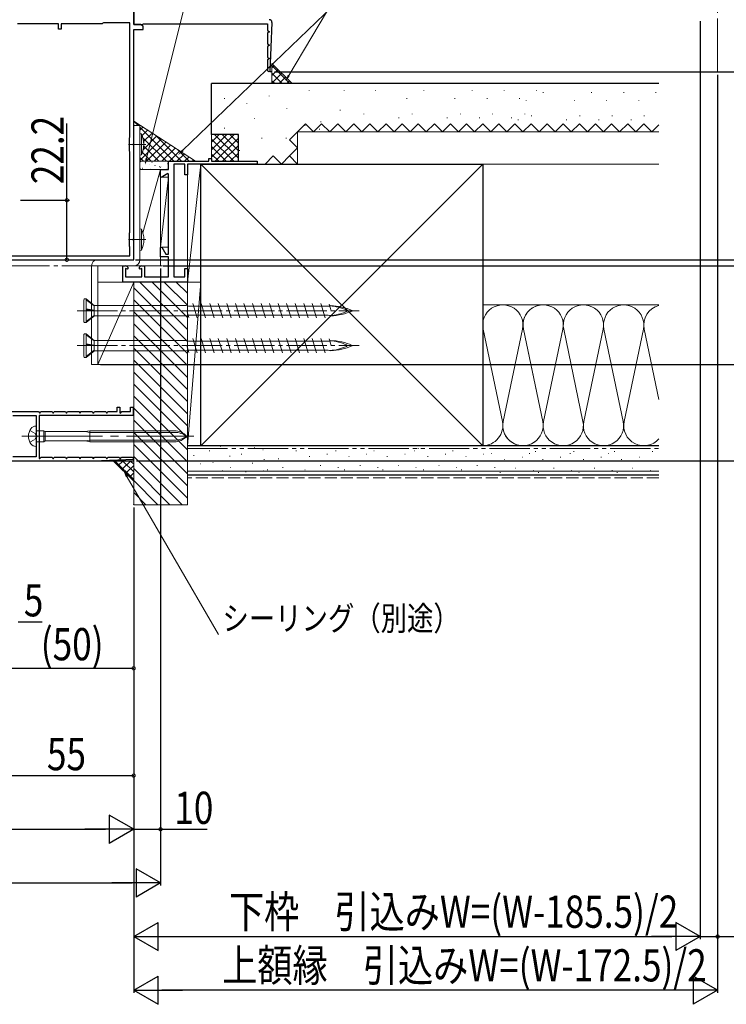
# Model space of a CAD drawing. Extents: x 0 to 1386, y 0 to 2245.
# Drawn here: x 867 to 1130, y 704 to 1071 of the extents above; entities that cross this region are included whole.
import ezdxf

# ---------------------------------------------------------------- set-up
doc = ezdxf.new("R2010")
doc.units = 0
for name, pattern in [('YCENTER_1', [13, 10, -1, 1, -1]), ('YDIVIDE_1', [15, 10, -1, 1, -1, 1, -1]), ('YHIDDEN_1', [4, 3, -1])]:
    doc.linetypes.add(name, pattern=pattern)
for name, color, linetype in [('YKK_11', 7, 'CONTINUOUS'), ('YKK_12', 2, 'CONTINUOUS'), ('YKK_13', 4, 'CONTINUOUS'), ('YKK_D', 6, 'CONTINUOUS'), ('YSS_K', 3, 'CONTINUOUS')]:
    doc.layers.add(name, color=color, linetype=linetype)
doc.styles.get("Standard").update_dxf_attribs({"font": 'txt', "bigfont": 'BIGFONT'})

msp = doc.modelspace()

# ---------------------------------------------------------------- linework, layer by layer
at = {"layer": 'YKK_11', "color": 7, "linetype": 'Continuous', "lineweight": 30, "ltscale": 0.5}
for p, q in [((909.05, 1085.09), (909.05, 1069.29)), ((909.05, 1069.29), (909.05, 1078.63)), ((881.05, 1069.59), (865.75, 1069.59)), ((881.05, 1067.59), (881.05, 1069.59)), ((882.05, 1069.59), (882.05, 1067.59)), ((897.35, 1069.59), (882.05, 1069.59)), ((897.61, 1069.74), (897.35, 1069.59)), ((897.87, 1069.89), (897.61, 1069.74)), ((907.65, 1069.89), (897.87, 1069.89)), ((907.65, 1027.29), (907.65, 1069.89)), ((909.05, 1069.29), (912.25, 1069.29)), ((911.55, 1069.29), (909.05, 1069.29)), ((912.55, 1068.71), (911.55, 1069.29)), ((912.25, 1069.29), (912.48, 1069.39)), ((912.48, 1069.39), (912.7, 1069.49)), ((912.55, 1067.49), (912.55, 1068.71)), ((912.7, 1069.49), (958.95, 1069.49)), ((958.95, 1069.49), (958.95, 1067.05)), ((882.05, 1067.59), (881.05, 1067.59)), ((909.05, 1067.49), (912.55, 1067.49)), ((909.05, 1025.05), (909.05, 1067.49)), ((958.95, 1067.05), (959.55, 1066.7)), ((959.55, 1066.47), (958.95, 1066.13)), ((958.95, 1066.13), (958.95, 1062.05)), ((959.55, 1066.7), (959.55, 1066.47)), ((958.95, 1062.05), (959.55, 1061.7)), ((959.55, 1061.47), (958.95, 1061.13)), ((958.95, 1061.13), (958.95, 1057.05)), ((959.55, 1061.7), (959.55, 1061.47)), ((958.95, 1057.05), (959.55, 1056.7)), ((959.55, 1056.47), (958.95, 1056.13)), ((958.95, 1056.13), (958.95, 1052.05)), ((959.55, 1056.7), (959.55, 1056.47)), ((958.95, 1052.05), (959.45, 1051.76)), ((959.45, 1051.76), (959.55, 1051.59)), ((907.45, 1027.09), (907.65, 1027.29)), ((907.45, 1022.09), (907.45, 1027.09)), ((908.93, 1024.86), (909.05, 1025.05)), ((908.93, 1024.31), (908.93, 1024.86)), ((909.05, 1024.13), (908.93, 1024.31)), ((909.05, 989.55), (909.05, 1024.13)), ((907.65, 1021.89), (907.45, 1022.09)), ((907.65, 991.79), (907.65, 1021.89)), ((907.45, 991.59), (907.65, 991.79)), ((907.45, 986.59), (907.45, 991.59)), ((908.93, 989.36), (909.05, 989.55)), ((908.93, 988.81), (908.93, 989.36)), ((909.05, 988.63), (908.93, 988.81)), ((909.05, 981.59), (909.05, 988.63)), ((907.65, 986.39), (907.45, 986.59)), ((907.65, 983.09), (907.65, 986.39)), ((854.05, 981.59), (909.05, 981.59)), ((855.45, 983.09), (907.65, 983.09)), ((855.45, 983.09), (907.65, 983.09)), ((860.65, 924.99), (873.65, 924.99)), ((873.65, 924.99), (873.94, 924.49)), ((874.17, 924.49), (874.46, 924.99)), ((874.46, 924.99), (878.65, 924.99)), ((878.65, 924.99), (878.94, 924.49)), ((879.17, 924.49), (879.46, 924.99)), ((879.46, 924.99), (883.65, 924.99)), ((883.65, 924.99), (883.94, 924.49)), ((884.17, 924.49), (884.46, 924.99)), ((884.46, 924.99), (888.65, 924.99)), ((888.65, 924.99), (888.94, 924.49)), ((889.17, 924.49), (889.46, 924.99)), ((889.46, 924.99), (893.65, 924.99)), ((893.65, 924.99), (893.88, 924.59)), ((864.05, 923.59), (872.75, 923.59)), ((872.75, 923.59), (872.75, 916.25)), ((873.85, 923.59), (873.85, 907.55)), ((894.05, 923.59), (873.85, 923.59)), ((894.05, 923.59), (873.85, 923.59)), ((873.94, 924.49), (874.17, 924.49)), ((878.94, 924.49), (879.17, 924.49)), ((883.94, 924.49), (884.17, 924.49)), ((888.94, 924.49), (889.17, 924.49)), ((893.88, 924.59), (894.05, 924.49)), ((894.05, 924.49), (894.23, 924.59)), ((908.85, 923.59), (894.05, 923.59)), ((908.85, 923.59), (894.05, 923.59)), ((872.75, 916.25), (872.87, 916.06)), ((872.87, 915.51), (872.75, 915.33)), ((872.75, 915.33), (872.75, 908.09)), ((872.87, 916.06), (872.87, 915.51)), ((872.75, 908.09), (864.05, 908.09)), ((873.85, 907.55), (874.1, 907.45)), ((874.1, 907.45), (874.64, 907.99)), ((874.64, 907.99), (878.65, 907.99)), ((878.65, 907.99), (878.94, 907.49)), ((878.94, 907.49), (879.17, 907.49)), ((879.17, 907.49), (879.46, 907.99)), ((879.46, 907.99), (883.65, 907.99)), ((883.65, 907.99), (883.94, 907.49)), ((883.94, 907.49), (884.17, 907.49)), ((884.17, 907.49), (884.46, 907.99)), ((884.46, 907.99), (888.65, 907.99)), ((888.65, 907.99), (888.94, 907.49)), ((888.94, 907.49), (889.17, 907.49)), ((889.17, 907.49), (889.46, 907.99)), ((889.46, 907.99), (893.65, 907.99)), ((893.65, 907.99), (893.88, 907.59)), ((893.88, 907.59), (894.05, 907.49)), ((894.05, 907.49), (894.23, 907.59)), ((894.05, 907.49), (894.23, 907.59)), ((894.23, 907.59), (894.46, 907.99)), ((894.46, 907.99), (898.65, 907.99)), ((898.65, 907.99), (898.94, 907.49)), ((898.94, 907.49), (899.17, 907.49)), ((899.17, 907.49), (899.46, 907.99)), ((899.46, 907.99), (903.65, 907.99)), ((903.65, 907.99), (903.94, 907.49)), ((903.94, 907.49), (904.17, 907.49)), ((904.17, 907.49), (904.46, 907.99)), ((904.46, 907.99), (908.65, 907.99)), ((908.65, 907.99), (908.88, 907.59)), ((908.88, 907.59), (909.05, 907.49)), ((859.05, 906.59), (894.05, 906.59)), ((894.05, 906.59), (909.05, 906.59))]:
    msp.add_line(p, q, dxfattribs=at)
at = {"layer": 'YKK_11', "color": 7, "linetype": 'Continuous', "lineweight": 30, "ltscale": 3}
for p, q in [((960.55, 1070.09), (959.75, 1051.59)), ((960.55, 1051.59), (959.75, 1051.59)), ((922.05, 1018.29), (937.05, 1018.29)), ((922.05, 1015.29), (922.05, 1018.29)), ((928.05, 1017.29), (923.95, 1017.29)), ((923.95, 1017.29), (923.95, 975.19)), ((928.05, 1013.29), (928.05, 1017.29)), ((929.05, 1017.29), (929.05, 1013.29)), ((955.05, 1017.29), (929.05, 1017.29)), ((937.05, 1019.29), (938.05, 1019.29)), ((937.05, 1018.29), (937.05, 1019.29)), ((938.05, 1019.29), (938.05, 1018.29)), ((938.05, 1018.29), (955.05, 1018.29)), ((955.05, 1018.29), (955.05, 1017.29)), ((919.05, 1015.29), (922.05, 1015.29)), ((919.05, 1012.48), (919.05, 1015.29)), ((921.75, 1013.7), (919.35, 1012.31)), ((922.05, 1013.52), (921.75, 1013.7)), ((922.05, 983.69), (922.05, 1013.52)), ((929.05, 1013.29), (928.05, 1013.29)), ((919.35, 1012.31), (919.05, 1012.48)), ((919.05, 986.22), (919.5, 986.34)), ((919.05, 982.69), (919.05, 986.22)), ((919.5, 986.34), (921.03, 983.69)), ((922.05, 982.69), (919.05, 982.69)), ((921.03, 983.69), (922.05, 983.69)), ((922.05, 975.19), (922.05, 982.69)), ((905.05, 979.29), (906.05, 979.29)), ((905.05, 973.29), (905.05, 979.29)), ((906.05, 978.29), (906.05, 975.19)), ((906.8, 978.09), (906.05, 978.29)), ((907.05, 978.28), (906.8, 978.09)), ((911.3, 978.09), (911.05, 978.28)), ((912.05, 978.29), (911.3, 978.09)), ((912.05, 979.29), (913.05, 979.29)), ((912.05, 975.19), (912.05, 978.29)), ((913.05, 979.29), (913.05, 975.19)), ((928.05, 978.29), (929.05, 978.29)), ((928.05, 975.19), (928.05, 978.29)), ((929.05, 978.29), (929.05, 973.29)), ((929.05, 973.29), (905.05, 973.29)), ((906.05, 975.19), (912.05, 975.19)), ((913.05, 975.19), (922.05, 975.19)), ((923.95, 975.19), (928.05, 975.19)), ((894.23, 924.59), (894.46, 924.99)), ((894.46, 924.99), (898.65, 924.99)), ((898.65, 924.99), (898.94, 924.49)), ((899.17, 924.49), (899.46, 924.99)), ((899.46, 924.99), (902.85, 924.99)), ((902.85, 926.59), (903.85, 926.59)), ((902.85, 924.99), (902.85, 926.59)), ((903.85, 926.59), (903.85, 924.55)), ((904.1, 924.45), (904.64, 924.99)), ((904.64, 924.99), (907.85, 924.99)), ((907.85, 926.59), (908.85, 926.59)), ((907.85, 924.99), (907.85, 926.59)), ((908.85, 926.59), (908.85, 923.59)), ((894.05, 924.49), (894.23, 924.59)), ((898.94, 924.49), (899.17, 924.49)), ((903.85, 924.55), (904.1, 924.45)), ((908.85, 924.69), (908.85, 923.59)), ((894.05, 906.59), (909.05, 907.29)), ((909.05, 906.59), (909.05, 907.29))]:
    msp.add_line(p, q, dxfattribs=at)
for centre, start, end in [((959.55, 1070.09), 0, 90), ((906.05, 978.29), 359.4782, 90), ((912.05, 978.29), 90, 180.5218)]:
    msp.add_arc(centre, 1, start, end, dxfattribs=at)
at = {"layer": 'YKK_12', "color": 2, "linetype": 'YCENTER_1', "lineweight": 13, "ltscale": 1.5}
msp.add_line((1228.76, 979.29), (107.76, 979.29), dxfattribs=at)
at = {"layer": 'YKK_13', "color": 4, "linetype": 'YDIVIDE_1', "lineweight": 13, "ltscale": 2}
for q in [(1126.55, 1213.09), (1060.55, 1051.59)]:
    msp.add_line((1126.55, 1051.59), q, dxfattribs=at)
at = {"layer": 'YKK_13', "color": 4, "linetype": 'Continuous', "lineweight": 13, "ltscale": 1.5}
for p, q in [((909.05, 1031.59), (911.35, 1031.59)), ((909.05, 1031.59), (909.05, 981.59)), ((911.35, 1031.59), (911.35, 981.59)), ((911.35, 1028.59), (911.35, 1020.59)), ((911.35, 1028.59), (912.01, 1028.51)), ((912.01, 1020.67), (912.01, 1028.51)), ((907.1, 1024.59), (913.6, 1024.59)), ((911.35, 1020.59), (912.01, 1020.67)), ((911.35, 993.09), (911.35, 985.09)), ((911.35, 993.09), (912.01, 993.01)), ((912.01, 985.17), (912.01, 993.01)), ((907.1, 989.09), (913.6, 989.09)), ((911.35, 985.09), (912.01, 985.17)), ((909.05, 981.59), (895.65, 981.59)), ((893.35, 979.29), (893.35, 942.59)), ((895.65, 979.29), (895.65, 942.59)), ((909.05, 979.29), (895.65, 979.29)), ((890.49, 958.49), (890.49, 966.69)), ((891.39, 966.99), (890.79, 966.99)), ((891.39, 966.99), (891.39, 958.19)), ((891.39, 966.99), (894.5, 964.37)), ((891.39, 966.67), (894.33, 964.38)), ((891.39, 963.3), (894.33, 962.76)), ((894.5, 962.53), (891.39, 963.06)), ((891.39, 962.98), (894.33, 962.54)), ((891.4, 962.59), (897.9, 962.59)), ((894.33, 964.38), (894.5, 964.37)), ((894.33, 962.76), (894.33, 964.38)), ((894.33, 962.76), (894.5, 962.53)), ((894.33, 960.84), (894.33, 962.54)), ((894.33, 962.54), (894.5, 962.53)), ((928.49, 964.49), (894.37, 964.49)), ((928.49, 964.49), (929.5, 964.26)), ((928.8, 962.59), (929.58, 960.08)), ((929.5, 964.26), (931.34, 964.26)), ((931.04, 965.24), (932.68, 959.94)), ((931.34, 964.26), (982.09, 964.26)), ((934.22, 965.24), (935.86, 959.94)), ((937.4, 965.24), (939.04, 959.94)), ((940.58, 965.24), (942.22, 959.94)), ((943.76, 965.24), (945.4, 959.94)), ((946.94, 965.24), (948.58, 959.94)), ((950.12, 965.24), (951.76, 959.94)), ((953.3, 965.24), (954.94, 959.94)), ((956.48, 965.24), (958.12, 959.94)), ((959.66, 965.24), (961.3, 959.94)), ((962.84, 965.24), (964.48, 959.94)), ((966.02, 965.24), (967.66, 959.94)), ((969.2, 965.24), (970.84, 959.94)), ((972.38, 965.24), (974.02, 959.94)), ((975.56, 965.24), (977.2, 959.94)), ((978.74, 965.24), (980.38, 959.94)), ((981.84, 965.1), (982.61, 962.59)), ((982.49, 964.49), (982.05, 964.39)), ((890.79, 958.19), (891.39, 958.19)), ((891.39, 958.57), (894.33, 960.84)), ((891.39, 958.19), (894.5, 960.69)), ((894.5, 960.69), (894.33, 960.84)), ((894.5, 960.69), (928.49, 960.69)), ((928.49, 960.69), (929.33, 960.89)), ((929.32, 960.91), (981.54, 960.91)), ((982.49, 960.69), (981.54, 960.91)), ((890.49, 945.49), (890.49, 953.69)), ((891.39, 953.99), (890.79, 953.99)), ((891.39, 953.99), (891.39, 945.19)), ((891.39, 953.99), (894.5, 951.37)), ((891.39, 953.67), (894.33, 951.38)), ((894.33, 951.38), (894.5, 951.37)), ((894.33, 949.76), (894.33, 951.38)), ((928.49, 951.49), (894.37, 951.49)), ((928.49, 951.49), (929.5, 951.26)), ((929.5, 951.26), (931.34, 951.26)), ((931.04, 952.24), (932.68, 946.94)), ((931.34, 951.26), (982.09, 951.26)), ((934.22, 952.24), (935.86, 946.94)), ((937.4, 952.24), (939.04, 946.94)), ((940.58, 952.24), (942.22, 946.94)), ((943.76, 952.24), (945.4, 946.94)), ((946.94, 952.24), (948.58, 946.94)), ((950.12, 952.24), (951.76, 946.94)), ((953.3, 952.24), (954.94, 946.94)), ((956.48, 952.24), (958.12, 946.94)), ((959.66, 952.24), (961.3, 946.94)), ((962.84, 952.24), (964.48, 946.94)), ((966.02, 952.24), (967.66, 946.94)), ((969.2, 952.24), (970.84, 946.94)), ((972.38, 952.24), (974.02, 946.94)), ((975.56, 952.24), (977.2, 946.94)), ((978.74, 952.24), (980.38, 946.94)), ((981.84, 952.1), (982.61, 949.59)), ((982.49, 951.49), (982.05, 951.39)), ((891.39, 950.3), (894.33, 949.76)), ((894.5, 949.53), (891.39, 950.06)), ((891.39, 949.98), (894.33, 949.54)), ((891.39, 945.57), (894.33, 947.84)), ((891.39, 945.19), (894.5, 947.69)), ((891.4, 949.59), (897.9, 949.59)), ((894.33, 949.76), (894.5, 949.53)), ((894.33, 947.84), (894.33, 949.54)), ((894.33, 949.54), (894.5, 949.53)), ((894.5, 947.69), (894.33, 947.84)), ((894.5, 947.69), (928.49, 947.69)), ((928.49, 947.69), (929.33, 947.89)), ((928.8, 949.59), (929.58, 947.08)), ((929.32, 947.91), (981.54, 947.91)), ((982.49, 947.69), (981.54, 947.91)), ((890.79, 945.19), (891.39, 945.19)), ((893.35, 942.59), (895.65, 942.59))]:
    msp.add_line(p, q, dxfattribs=at)
at = {"layer": 'YKK_13', "color": 4, "linetype": 'YCENTER_1', "lineweight": 13, "ltscale": 1.5}
for p, q in [((887.99, 962.59), (992.99, 962.59)), ((887.99, 949.59), (992.99, 949.59))]:
    msp.add_line(p, q, dxfattribs=at)
at = {"layer": 'YKK_13', "color": 4, "linetype": 'YHIDDEN_1', "lineweight": 13, "ltscale": 0.6}
for p, q in [((870.36, 917.94), (872.21, 916.93)), ((870.36, 913.64), (872.21, 914.64)), ((872.21, 916.93), (872.82, 915.79)), ((872.21, 914.64), (872.82, 915.79))]:
    msp.add_line(p, q, dxfattribs=at)
at = {"layer": 'YKK_13', "color": 4, "linetype": 'Continuous', "lineweight": 13, "ltscale": 3}
for p, q in [((872.75, 919.59), (872.7, 919.59)), ((872.75, 919.59), (872.75, 911.99)), ((873.05, 917.84), (875.55, 917.84)), ((875.55, 917.84), (875.55, 913.74)), ((875.55, 917.84), (876.07, 917.54)), ((890.95, 917.54), (892.75, 917.84)), ((892.75, 913.74), (892.75, 917.84)), ((892.75, 917.84), (924.24, 917.84)), ((875.55, 913.74), (876.07, 914.04)), ((876.07, 917.54), (890.95, 917.54)), ((876.07, 917.54), (876.07, 914.04)), ((876.07, 914.04), (890.95, 914.04)), ((890.95, 917.54), (892.75, 917.24)), ((890.95, 914.04), (892.75, 914.34)), ((890.95, 914.04), (892.75, 913.74)), ((892.75, 917.24), (924.24, 917.24)), ((892.75, 914.34), (924.24, 914.34)), ((872.7, 911.99), (872.75, 911.99)), ((873.05, 913.74), (875.55, 913.74)), ((892.75, 913.74), (924.24, 913.74))]:
    msp.add_line(p, q, dxfattribs=at)
at = {"layer": 'YKK_13', "color": 4, "linetype": 'YCENTER_1', "lineweight": 13, "ltscale": 3}
msp.add_line((867.38, 915.79), (931.41, 915.79), dxfattribs=at)
at = {"layer": 'YKK_13', "color": 4, "linetype": 'Continuous', "lineweight": 13, "ltscale": 1.5}
for centre, radius, start, end in [((903.35, 1024.59), 9.5, 335.618, 24.382), ((903.35, 989.09), 9.5, 335.618, 24.382), ((895.65, 979.29), 2.3, 90, 180), ((909.05, 981.59), 2.3, 270, 0), ((890.79, 966.69), 0.3, 90, 180), ((980.98, 946.7), 17.75, 65.6069, 86.1963), ((980.98, 978.47), 17.75, 273.8252, 294.3931), ((981.54, 941.87), 22.64, 66.8934, 87.6039), ((981.54, 983.3), 22.64, 272.3961, 293.1066), ((988.17, 962.59), 0.312, 296.3844, 63.6156), ((990.37, 962.59), 0.117, 297.3502, 62.6498), ((890.79, 958.49), 0.3, 180, 270), ((890.79, 953.69), 0.3, 90, 180), ((980.98, 933.7), 17.75, 65.6069, 86.1963), ((981.54, 928.87), 22.64, 66.8934, 87.6039), ((980.98, 965.47), 17.75, 273.8252, 294.3931), ((981.54, 970.3), 22.64, 272.3961, 293.1066), ((988.17, 949.59), 0.312, 296.3844, 63.6156), ((990.37, 949.59), 0.117, 297.3502, 62.6498), ((890.79, 945.49), 0.3, 180, 270)]:
    msp.add_arc(centre, radius, start, end, dxfattribs=at)
at = {"layer": 'YKK_13', "color": 4, "linetype": 'Continuous', "lineweight": 13, "ltscale": 3}
for centre, radius, start, end in [((874.65, 915.79), 4.8, 144.3147, 215.6853), ((872.7, 917.19), 2.4, 90, 144.3147), ((873.05, 918.14), 0.3, 180, 270), ((924.24, 911.84), 6, 41.1729, 90), ((924.24, 909.48), 7.76, 54.401, 90), ((924.24, 919.74), 6, 270, 318.8271), ((924.24, 922.1), 7.76, 270, 305.599), ((872.7, 914.39), 2.4, 215.6853, 270), ((873.05, 913.44), 0.3, 90, 180)]:
    msp.add_arc(centre, radius, start, end, dxfattribs=at)
at = {"layer": 'YKK_D', "color": 6, "linetype": 'Continuous', "lineweight": 13, "ltscale": 3}
for p, q in [((913.86, 1019.37), (987.4, 1314.04)), ((966.83, 1050.28), (984.16, 1079.57))]:
    msp.add_line(p, q, dxfattribs=at)
at = {"layer": 'YKK_D', "color": 6, "linetype": 'Continuous', "lineweight": 13, "ltscale": 1.5}
for p, q in [((927.38, 1022.39), (986.71, 1079.57)), ((906.58, 900.61), (940.62, 841.93))]:
    msp.add_line(p, q, dxfattribs=at)
at = {"layer": 'YKK_D', "color": 6, "linetype": 'Continuous', "ltscale": 3}
for p, q in [((1120.05, 1070.59), (1120.05, 728.29)), ((1120.05, 1070.59), (1120.05, 728.29)), ((961.55, 1051.59), (1170.05, 1051.59)), ((1126.55, 1050.59), (1126.55, 708.29)), ((1126.55, 1050.59), (1126.55, 728.29)), ((884.17, 1003.79), (884.17, 1032.42)), ((866.85, 1003.79), (885.17, 1003.79)), ((884.17, 981.59), (884.17, 1003.79)), ((855.35, 981.59), (885.17, 981.59)), ((909.75, 981.59), (1190.05, 981.59)), ((909.75, 981.59), (1190.05, 981.59)), ((919.05, 978.29), (919.05, 768.29)), ((920.05, 979.29), (1190.05, 979.29)), ((920.05, 979.29), (1190.05, 979.29)), ((896.65, 942.59), (1190.05, 942.59)), ((896.65, 942.59), (1190.05, 942.59)), ((910.05, 906.59), (1190.05, 906.59)), ((909.05, 889.29), (909.05, 768.29)), ((909.05, 889.29), (909.05, 828.29)), ((909.05, 889.29), (909.05, 728.29)), ((909.05, 889.29), (909.05, 788.29)), ((909.05, 889.29), (909.05, 768.29)), ((909.05, 889.29), (909.05, 708.29)), ((919.05, 889.29), (919.05, 748.29)), ((866.05, 846.66), (875.02, 846.66)), ((859.05, 829.29), (909.05, 829.29)), ((854.05, 789.29), (909.05, 789.29)), ((319.55, 769.29), (898.55, 769.29)), ((909.05, 769.29), (919.05, 769.29)), ((919.05, 769.29), (936.37, 769.29)), ((309.55, 749.29), (908.55, 749.29)), ((919.55, 729.29), (1109.55, 729.29)), ((1120.05, 729.29), (1126.55, 729.29)), ((1126.55, 729.29), (1156.89, 729.29)), ((1116.05, 709.29), (919.55, 709.29))]:
    msp.add_line(p, q, dxfattribs=at)
at = {"layer": 'YKK_D', "color": 6, "lineweight": -2, "ltscale": 3}
for p, q in [((899.96, 774.54), (899.96, 764.04)), ((909.05, 769.29), (899.96, 774.54)), ((909.05, 769.29), (890.87, 769.29)), ((909.05, 769.29), (899.96, 764.04)), ((909.96, 754.54), (909.96, 744.04)), ((919.05, 749.29), (909.96, 754.54)), ((919.05, 749.29), (900.87, 749.29)), ((919.05, 749.29), (909.96, 744.04)), ((909.05, 729.29), (918.15, 734.54)), ((918.15, 724.04), (918.15, 734.54)), ((1110.96, 734.54), (1110.96, 724.04)), ((1120.05, 729.29), (1110.96, 734.54)), ((909.05, 729.29), (927.24, 729.29)), ((909.05, 729.29), (918.15, 724.04)), ((1120.05, 729.29), (1101.87, 729.29)), ((1120.05, 729.29), (1110.96, 724.04)), ((909.05, 709.29), (918.15, 714.54)), ((918.15, 704.04), (918.15, 714.54)), ((1117.46, 714.54), (1117.46, 704.04)), ((1126.55, 709.29), (1117.46, 714.54)), ((909.05, 709.29), (927.24, 709.29)), ((909.05, 709.29), (918.15, 704.04)), ((1126.55, 709.29), (1108.37, 709.29)), ((1126.55, 709.29), (1117.46, 704.04))]:
    msp.add_line(p, q, dxfattribs=at)
at = {"layer": 'YKK_D', "color": 6, "linetype": 'ByBlock', "ltscale": 3, "const_width": 1.27}
for points in [[(884.17, 1003.63, 1), (884.17, 1003.95, 1)], [(884.17, 981.75, 1), (884.17, 981.43, 1)], [(908.89, 829.29, 1), (909.21, 829.29, 1)], [(908.89, 789.29, 1), (909.21, 789.29, 1)], [(918.89, 769.29, 1), (919.21, 769.29, 1)], [(1126.39, 729.29, 1), (1126.71, 729.29, 1)]]:
    msp.add_lwpolyline(points, format="xyb", close=True, dxfattribs=at)
at = {"layer": 'YKK_D', "color": 6, "linetype": 'Continuous', "lineweight": 13, "ltscale": 3}
for points in [[(967.19, 1050.07), (965.53, 1048.09), (966.46, 1050.5)], [(914.27, 1019.27), (913.24, 1016.9), (913.44, 1019.47)]]:
    msp.add_solid(points, dxfattribs=at)
at = {"layer": 'YKK_D', "color": 6, "linetype": 'Continuous', "lineweight": 13, "ltscale": 1.5}
for points in [[(927.68, 1022.09), (925.55, 1020.62), (927.09, 1022.7)], [(906.21, 900.4), (905.3, 902.82), (906.95, 900.83)]]:
    msp.add_solid(points, dxfattribs=at)
at = {"layer": 'YSS_K', "color": 3, "linetype": 'Continuous', "lineweight": 13, "ltscale": 1.5}
for p, q in [((960.55, 1054.79), (968.05, 1047.29)), ((960.55, 1047.29), (960.55, 1054.79)), ((968.05, 1047.29), (960.55, 1047.29)), ((959.57, 1042.76), (959.57, 1042.56)), ((974.39, 1044.75), (974.39, 1044.55)), ((987.47, 1044.75), (987.47, 1044.55)), ((999.1, 1044.75), (999.1, 1044.55)), ((1017.1, 1044.75), (1017.1, 1044.55)), ((1035.1, 1044.75), (1035.1, 1044.55)), ((1047.1, 1044.75), (1047.1, 1044.55)), ((1059.1, 1044.75), (1059.1, 1044.55)), ((1061.59, 1044.06), (1061.59, 1043.86)), ((1079.59, 1044.06), (1079.59, 1043.86)), ((1091.59, 1044.06), (1091.59, 1043.86)), ((1103.59, 1044.06), (1103.59, 1043.86)), ((942.92, 1041.84), (942.92, 1041.64)), ((951.25, 1039.99), (951.25, 1039.79)), ((1010.73, 1041.84), (1010.73, 1041.64)), ((1028.73, 1041.84), (1028.73, 1041.64)), ((1040.73, 1041.84), (1040.73, 1041.64)), ((1052.73, 1041.84), (1052.73, 1041.64)), ((1055.22, 1041.15), (1055.22, 1040.95)), ((1073.22, 1041.15), (1073.22, 1040.95)), ((1085.22, 1041.15), (1085.22, 1040.95)), ((1097.22, 1041.15), (1097.22, 1040.95)), ((966.05, 1038.14), (966.05, 1037.94)), ((986.02, 1037.48), (986.02, 1037.28)), ((994.74, 1036.03), (994.74, 1035.83)), ((1012.74, 1036.03), (1012.74, 1035.83)), ((1030.74, 1036.03), (1030.74, 1035.83)), ((1042.74, 1036.03), (1042.74, 1035.83)), ((1054.74, 1036.03), (1054.74, 1035.83)), ((1057.23, 1035.33), (1057.23, 1035.13)), ((1075.23, 1035.33), (1075.23, 1035.13)), ((1087.23, 1035.33), (1087.23, 1035.13)), ((1099.23, 1035.33), (1099.23, 1035.13)), ((932.05, 1018.29), (909.05, 1033.29)), ((909.05, 1033.29), (909.05, 1031.59)), ((909.05, 1031.59), (911.35, 1031.59)), ((911.35, 1031.59), (911.35, 1028.59)), ((954.02, 1034.44), (954.02, 1034.24)), ((972.93, 1031.67), (972.93, 1031.47)), ((978.75, 1033.12), (978.75, 1032.92)), ((1007.82, 1034.58), (1007.82, 1034.38)), ((1025.82, 1034.58), (1025.82, 1034.38)), ((1037.82, 1034.58), (1037.82, 1034.38)), ((1049.82, 1034.58), (1049.82, 1034.38)), ((1052.31, 1033.88), (1052.31, 1033.68)), ((1070.31, 1033.88), (1070.31, 1033.68)), ((1082.31, 1033.88), (1082.31, 1033.68)), ((1094.31, 1033.88), (1094.31, 1033.68)), ((911.35, 1028.59), (912.01, 1028.51)), ((912.01, 1028.51), (912.64, 1026.59)), ((938.05, 1018.29), (938.05, 1028.29)), ((940.88, 1028.29), (938.05, 1025.46)), ((943.71, 1028.29), (938.05, 1022.63)), ((946.54, 1028.29), (938.05, 1019.8)), ((939.19, 1028.29), (948.05, 1019.43)), ((942.02, 1028.29), (948.05, 1022.26)), ((942.92, 1030.74), (942.92, 1030.54)), ((944.85, 1028.29), (948.05, 1025.09)), ((947.68, 1028.29), (948.05, 1027.92)), ((970.05, 1017.29), (970.05, 1029.29)), ((970.05, 1029.29), (1104.69, 1029.29)), ((978.25, 1030.4), (978.25, 1030.2)), ((912.64, 1026.59), (912.85, 1024.59)), ((912.85, 1024.59), (912.64, 1022.59)), ((938.05, 1026.6), (946.37, 1018.29)), ((948.05, 1026.97), (939.37, 1018.29)), ((948.05, 1024.15), (942.19, 1018.29)), ((956.8, 1027.04), (956.8, 1026.84)), ((965.9, 1027.04), (965.9, 1026.84)), ((912.01, 1020.67), (911.35, 1020.59)), ((911.35, 1020.59), (911.35, 1018.29)), ((912.64, 1022.59), (912.01, 1020.67)), ((938.05, 1023.77), (943.54, 1018.29)), ((938.05, 1020.95), (940.71, 1018.29)), ((948.05, 1021.32), (945.02, 1018.29)), ((948.47, 1022.41), (948.47, 1022.21)), ((911.35, 1018.29), (932.05, 1018.29)), ((911.35, 1017.79), (911.35, 1015.79)), ((921.55, 1018.29), (911.85, 1018.29)), ((922.05, 1015.79), (922.05, 1017.79)), ((929.05, 1017.29), (934.05, 1017.29)), ((929.05, 973.29), (929.05, 1017.29)), ((934.05, 1017.29), (929.05, 973.29)), ((934.05, 1017.29), (934.05, 973.29)), ((934.05, 1017.29), (1039.05, 912.29)), ((1039.05, 1017.29), (934.05, 912.29)), ((948.05, 1018.29), (938.05, 1018.29)), ((948.05, 1018.49), (947.85, 1018.29)), ((1104.69, 1017.29), (970.05, 1017.29)), ((919.05, 1015.29), (911.35, 1015.29)), ((911.85, 1015.29), (921.55, 1015.29)), ((919.05, 1015.29), (912.49, 991.68)), ((919.05, 979.29), (919.05, 1015.29)), ((919.05, 1012.36), (919.05, 986.29)), ((922.05, 1012.36), (919.05, 1012.36)), ((919.05, 986.29), (922.05, 1012.36)), ((922.05, 986.29), (922.05, 1012.36)), ((919.05, 986.29), (922.05, 986.29)), ((909.05, 979.29), (919.05, 979.29)), ((895.65, 973.29), (895.65, 942.59)), ((909.05, 973.29), (895.65, 973.29)), ((895.65, 942.59), (909.05, 973.29)), ((909.05, 942.59), (909.05, 973.29)), ((909.05, 973.29), (909.05, 890.29)), ((929.05, 973.29), (909.05, 973.29)), ((934.05, 973.29), (910.05, 973.29)), ((929.05, 973.29), (934.05, 973.29)), ((929.05, 912.29), (929.05, 973.29)), ((929.05, 890.29), (929.05, 973.29)), ((934.05, 973.29), (929.05, 973.29)), ((929.05, 912.29), (934.05, 973.29)), ((934.05, 973.29), (934.05, 912.29)), ((1039.05, 964.79), (1104.69, 964.79)), ((1104.69, 964.79), (1039.05, 964.79)), ((1039.21, 955.76), (1046.39, 921.32)), ((1039.21, 955.76), (1046.39, 921.32)), ((1053.89, 955.76), (1046.71, 921.32)), ((1053.89, 955.76), (1046.71, 921.32)), ((1059.05, 932.55), (1054.21, 955.76)), ((1061.39, 921.32), (1054.21, 955.76)), ((1068.89, 955.76), (1061.71, 921.32)), ((1069.21, 955.76), (1076.39, 921.32)), ((1076.71, 921.32), (1083.89, 955.76)), ((1084.21, 955.76), (1091.39, 921.32)), ((1091.71, 921.32), (1098.89, 955.76)), ((1099.21, 955.76), (1104.69, 929.47)), ((895.65, 942.59), (909.05, 942.59)), ((929.05, 901.29), (929.05, 913.79)), ((934.05, 912.29), (929.05, 912.29)), ((934.05, 912.29), (1013.05, 912.29)), ((937.17, 910.34), (937.37, 910.34)), ((941.24, 911.96), (941.44, 911.96)), ((954.03, 911.57), (954.23, 911.57)), ((957.14, 910.79), (957.34, 910.79)), ((961.23, 911.22), (961.43, 911.22)), ((969.47, 910.4), (969.67, 910.4)), ((984.21, 910.4), (984.41, 910.4)), ((985.95, 911.22), (986.15, 911.22)), ((998.46, 910.4), (998.66, 910.4)), ((1000.7, 911.22), (1000.9, 911.22)), ((1013.59, 910.4), (1013.79, 910.4)), ((1014.94, 911.22), (1015.14, 911.22)), ((1027.79, 910.4), (1027.99, 910.4)), ((1030.07, 911.22), (1030.27, 911.22)), ((1104.69, 912.29), (1039.05, 912.29)), ((1044.27, 911.22), (1044.47, 911.22)), ((931.33, 908.58), (931.53, 908.58)), ((944.74, 908.34), (944.94, 908.34)), ((949.09, 909.07), (949.29, 909.07)), ((957.54, 907.17), (957.74, 907.17)), ((962.88, 907.43), (963.08, 907.43)), ((974.42, 908.25), (974.62, 908.25)), ((981.01, 909.07), (981.21, 909.07)), ((989.16, 908.25), (989.36, 908.25)), ((995.75, 909.07), (995.95, 909.07)), ((1003.4, 908.25), (1003.6, 908.25)), ((1010, 909.07), (1010.2, 909.07)), ((1018.53, 908.25), (1018.73, 908.25)), ((1025.13, 909.07), (1025.33, 909.07)), ((1032.73, 908.25), (1032.93, 908.25)), ((1039.33, 909.07), (1039.53, 909.07)), ((1042.17, 909.34), (1042.37, 909.34)), ((1047.11, 907.19), (1047.31, 907.19)), ((1053.7, 908.02), (1053.9, 908.02)), ((1056.41, 909.34), (1056.61, 909.34)), ((1058.65, 910.17), (1058.85, 910.17)), ((1061.36, 907.19), (1061.56, 907.19)), ((1067.95, 908.02), (1068.15, 908.02)), ((1071.54, 909.34), (1071.74, 909.34)), ((1072.9, 910.17), (1073.1, 910.17)), ((1076.48, 907.19), (1076.68, 907.19)), ((1083.08, 908.02), (1083.28, 908.02)), ((1085.74, 909.34), (1085.94, 909.34)), ((1088.02, 910.17), (1088.22, 910.17)), ((1090.68, 907.19), (1090.88, 907.19)), ((1097.28, 908.02), (1097.48, 908.02)), ((1102.22, 910.17), (1102.42, 910.17)), ((901.55, 906.57), (909.05, 899.07)), ((909.05, 906.57), (901.55, 906.57)), ((909.05, 899.07), (909.05, 906.57)), ((933.9, 905.49), (934.1, 905.49)), ((938.51, 906), (938.71, 906)), ((944.97, 904.13), (945.17, 904.13)), ((953.21, 905.78), (953.41, 905.78)), ((958.76, 903.31), (958.96, 903.31)), ((964.53, 904.13), (964.73, 904.13)), ((972.77, 903.31), (972.97, 903.31)), ((978.54, 904.95), (978.74, 904.95)), ((985.13, 904.13), (985.33, 904.13)), ((987.51, 903.31), (987.71, 903.31)), ((993.28, 904.95), (993.48, 904.95)), ((999.87, 904.13), (1000.07, 904.13)), ((1001.76, 903.31), (1001.96, 903.31)), ((1007.53, 904.95), (1007.73, 904.95)), ((1014.12, 904.13), (1014.32, 904.13)), ((1016.88, 903.31), (1017.08, 903.31)), ((1022.65, 904.95), (1022.85, 904.95)), ((1029.25, 904.13), (1029.45, 904.13)), ((1031.08, 903.31), (1031.28, 903.31)), ((1036.85, 904.95), (1037.05, 904.95)), ((1043.45, 904.13), (1043.65, 904.13)), ((1051.23, 903.9), (1051.43, 903.9)), ((1057.83, 903.07), (1058.03, 903.07)), ((1065.48, 903.9), (1065.68, 903.9)), ((1072.07, 903.07), (1072.27, 903.07)), ((1080.61, 903.9), (1080.81, 903.9)), ((1087.2, 903.07), (1087.4, 903.07)), ((1094.81, 903.9), (1095.01, 903.9)), ((1101.4, 903.07), (1101.6, 903.07)), ((1104.69, 902.79), (929.05, 902.79)), ((942.02, 902.88), (942.22, 902.88)), ((950.74, 902.48), (950.94, 902.48)), ((957.35, 902.88), (957.55, 902.88)), ((1045.46, 902.25), (1045.66, 902.25)), ((1059.71, 902.25), (1059.91, 902.25)), ((1074.84, 902.25), (1075.04, 902.25)), ((1089.04, 902.25), (1089.24, 902.25)), ((909.05, 890.29), (929.05, 890.29))]:
    msp.add_line(p, q, dxfattribs=at)
at = {"layer": 'YSS_K', "color": 3, "ltscale": 3}
for p, q in [((960.55, 1053.96), (967.23, 1047.29)), ((960.55, 1053.11), (961.39, 1053.95)), ((960.55, 1050.28), (962.81, 1052.53)), ((960.55, 1051.14), (964.4, 1047.29)), ((960.55, 1047.45), (964.22, 1051.12)), ((960.55, 1048.31), (961.57, 1047.29)), ((963.22, 1047.29), (965.64, 1049.7)), ((966.05, 1047.29), (967.05, 1048.29)), ((910.75, 1031.59), (909.05, 1033.29)), ((910.18, 1031.59), (910.76, 1032.17)), ((911.35, 1029.93), (912.48, 1031.06)), ((924.05, 1018.29), (911.35, 1030.99)), ((912.19, 1027.94), (914.19, 1029.94)), ((912.74, 1025.66), (915.9, 1028.82)), ((926.88, 1018.29), (917.19, 1027.98)), ((911.35, 1018.62), (919.32, 1026.59)), ((921.22, 1018.29), (912.5, 1027.01)), ((912.66, 1022.75), (917.61, 1027.71)), ((913.85, 1018.29), (921.04, 1025.47)), ((916.68, 1018.29), (922.75, 1024.36)), ((915.57, 1018.29), (912.3, 1021.56)), ((918.4, 1018.29), (912.78, 1023.9)), ((919.51, 1018.29), (924.46, 1023.24)), ((922.34, 1018.29), (926.17, 1022.12)), ((925.17, 1018.29), (927.88, 1021.01)), ((929.71, 1018.29), (925.32, 1022.68)), ((912.74, 1018.29), (911.35, 1019.67)), ((912.91, 1017.95), (912.95, 1017.97)), ((913.42, 1017.81), (913.42, 1017.82)), ((914.93, 1017.21), (914.97, 1017.24)), ((915.87, 1017.94), (915.92, 1018.02)), ((917.01, 1016.78), (917.05, 1016.8)), ((917.41, 1018.26), (917.42, 1018.26)), ((919.67, 1018.24), (919.72, 1018.26)), ((921.7, 1017.5), (921.74, 1017.53)), ((927.99, 1018.29), (929.59, 1019.89)), ((930.82, 1018.29), (931.31, 1018.77)), ((911.35, 1016.37), (911.35, 1016.37)), ((911.44, 1015.61), (911.45, 1015.61)), ((912.26, 1015.75), (912.31, 1015.78)), ((914.34, 1015.32), (914.38, 1015.35)), ((915.2, 1015.79), (915.21, 1015.8)), ((918.76, 1016.41), (918.81, 1016.5)), ((919.03, 1016.05), (919.08, 1016.07)), ((919.23, 1016.27), (919.24, 1016.28)), ((921.11, 1015.61), (921.15, 1015.64)), ((929.05, 955.64), (911.4, 973.29)), ((929.05, 960.13), (915.89, 973.29)), ((929.05, 964.62), (920.38, 973.29)), ((929.05, 969.11), (924.87, 973.29)), ((929.05, 951.15), (909.05, 971.15)), ((929.05, 946.66), (909.05, 966.66)), ((929.05, 942.17), (909.05, 962.17)), ((929.05, 937.68), (909.05, 957.68)), ((929.05, 933.19), (909.05, 953.19)), ((929.05, 928.7), (909.05, 948.7)), ((929.05, 924.21), (909.05, 944.21)), ((929.05, 919.72), (909.05, 939.72)), ((929.05, 915.23), (909.05, 935.23)), ((929.05, 910.74), (909.05, 930.74)), ((929.05, 906.25), (909.05, 926.25)), ((929.05, 901.76), (909.05, 921.76)), ((929.05, 897.26), (909.05, 917.26)), ((929.05, 892.77), (909.05, 912.77)), ((927.05, 890.29), (909.05, 908.28)), ((901.86, 906.26), (902.17, 906.57)), ((902.17, 906.57), (909.05, 899.69)), ((903.28, 904.84), (905, 906.57)), ((904.69, 903.43), (907.83, 906.57)), ((905, 906.57), (909.05, 902.51)), ((906.1, 902.02), (909.05, 904.96)), ((907.83, 906.57), (909.05, 905.34)), ((922.56, 890.29), (909.05, 903.79)), ((907.52, 900.6), (909.05, 902.14)), ((908.93, 899.19), (909.05, 899.31)), ((918.07, 890.29), (909.05, 899.3)), ((913.58, 890.29), (909.05, 894.81)), ((909.09, 890.29), (909.05, 890.32))]:
    msp.add_line(p, q, dxfattribs=at)
at = {"layer": 'YSS_K', "color": 3, "linetype": 'Continuous', "lineweight": 30, "ltscale": 1.5}
for p, q in [((938.05, 1028.29), (938.05, 1047.29)), ((1104.69, 1047.29), (938.05, 1047.29)), ((948.05, 1028.29), (938.05, 1028.29)), ((948.05, 1018.29), (948.05, 1028.29)), ((934.05, 912.29), (934.05, 1017.29)), ((934.05, 1017.29), (1039.05, 1017.29)), ((1039.05, 1017.29), (1039.05, 912.29)), ((1104.69, 912.29), (929.05, 912.29)), ((1039.05, 912.29), (934.05, 912.29)), ((1104.69, 901.29), (929.05, 901.29))]:
    msp.add_line(p, q, dxfattribs=at)
at = {"layer": 'YSS_K', "color": 3, "linetype": 'YHIDDEN_1', "lineweight": 13, "ltscale": 1.5}
for p, q in [((970.05, 1029.29), (973.05, 1032.29)), ((973.05, 1032.29), (976.05, 1029.29)), ((976.05, 1029.29), (979.05, 1032.29)), ((979.05, 1032.29), (982.05, 1029.29)), ((982.05, 1029.29), (985.05, 1032.29)), ((985.05, 1032.29), (988.05, 1029.29)), ((988.05, 1029.29), (991.05, 1032.29)), ((991.05, 1032.29), (994.05, 1029.29)), ((994.05, 1029.29), (997.05, 1032.29)), ((997.05, 1032.29), (1000.05, 1029.29)), ((1000.05, 1029.29), (1003.05, 1032.29)), ((1003.05, 1032.29), (1006.05, 1029.29)), ((1006.05, 1029.29), (1009.05, 1032.29)), ((1009.05, 1032.29), (1012.05, 1029.29)), ((1012.05, 1029.29), (1015.05, 1032.29)), ((1015.05, 1032.29), (1018.05, 1029.29)), ((1018.05, 1029.29), (1021.05, 1032.29)), ((1021.05, 1032.29), (1024.05, 1029.29)), ((1024.05, 1029.29), (1027.05, 1032.29)), ((1027.05, 1032.29), (1030.05, 1029.29)), ((1030.05, 1029.29), (1033.05, 1032.29)), ((1033.05, 1032.29), (1036.05, 1029.29)), ((1036.05, 1029.29), (1039.05, 1032.29)), ((1039.05, 1032.29), (1042.05, 1029.29)), ((1042.05, 1029.29), (1045.05, 1032.29)), ((1045.05, 1032.29), (1048.05, 1029.29)), ((1048.05, 1029.29), (1051.05, 1032.29)), ((1051.05, 1032.29), (1054.05, 1029.29)), ((1054.05, 1029.29), (1057.05, 1032.29)), ((1057.05, 1032.29), (1060.05, 1029.29)), ((1060.05, 1029.29), (1063.05, 1032.29)), ((1063.05, 1032.29), (1066.05, 1029.29)), ((1066.05, 1029.29), (1069.05, 1032.29)), ((1069.05, 1032.29), (1072.05, 1029.29)), ((1072.05, 1029.29), (1075.05, 1032.29)), ((1075.05, 1032.29), (1078.05, 1029.29)), ((1078.05, 1029.29), (1081.05, 1032.29)), ((1081.05, 1032.29), (1084.05, 1029.29)), ((1084.05, 1029.29), (1087.05, 1032.29)), ((1087.05, 1032.29), (1090.05, 1029.29)), ((1090.05, 1029.29), (1093.05, 1032.29)), ((1093.05, 1032.29), (1096.05, 1029.29)), ((1096.05, 1029.29), (1099.05, 1032.29)), ((1099.05, 1032.29), (1102.05, 1029.29)), ((1102.05, 1029.29), (1104.69, 1031.93)), ((967.05, 1026.29), (970.05, 1029.29)), ((970.05, 1023.29), (967.05, 1026.29)), ((967.05, 1020.29), (970.05, 1023.29)), ((958.05, 1017.29), (961.05, 1020.29)), ((961.05, 1020.29), (964.05, 1017.29)), ((964.05, 1017.29), (967.05, 1020.29)), ((970.05, 1017.29), (967.05, 1020.29)), ((1104.69, 900.29), (929.05, 900.29))]:
    msp.add_line(p, q, dxfattribs=at)
at = {"layer": 'YSS_K', "color": 3, "linetype": 'YDIVIDE_1', "lineweight": 13, "ltscale": 1.5}
msp.add_line((929.05, 911.29), (1104.69, 911.29), dxfattribs=at)
at = {"layer": 'YSS_K', "color": 3, "linetype": 'Continuous', "lineweight": 13, "ltscale": 1.5}
for centre, radius, start, end in [((911.85, 1017.79), 0.5, 90, 180), ((921.55, 1017.79), 0.5, 360, 90), ((911.85, 1015.79), 0.5, 180, 270), ((921.55, 1015.79), 0.5, 270, 0), ((1046.55, 957.29), 7.5, 348.2165, 191.7835), ((1046.55, 957.29), 7.5, 348.2165, 191.7835), ((1061.55, 957.29), 7.5, 348.2165, 191.7835), ((1061.55, 957.29), 7.5, 109.4713, 191.7835), ((1076.55, 957.29), 7.5, 348.2165, 191.7835), ((1091.55, 957.29), 7.5, 348.2165, 191.7835), ((1106.55, 957.29), 7.5, 104.3487, 191.7835), ((1039.05, 919.79), 7.5, 270, 11.7835), ((1039.05, 919.79), 7.5, 270, 11.7835), ((1054.05, 919.79), 7.5, 168.2165, 311.8102), ((1054.05, 919.79), 7.5, 168.2165, 11.7835), ((1069.05, 919.79), 7.5, 168.2165, 11.7835), ((1084.05, 919.79), 7.5, 168.2165, 11.7835), ((1099.05, 919.79), 7.5, 168.2165, 318.7794)]:
    msp.add_arc(centre, radius, start, end, dxfattribs=at)

# ---------------------------------------------------------------- texts
at = {"layer": 'YKK_D', "color": 6, "ltscale": 3, "width": 0.8}
msp.add_text('22.2', height=12, rotation=90, dxfattribs=at).set_placement((882.97, 1009.78))
for s, p in [('5', (868.14, 848.66)), ('(50)', (874.45, 832.29)), ('55', (876.75, 791.29)), ('10', (924.19, 771.29)), ('下枠\u3000引込みW=(W-185.5)/2', (944.52, 732.57)), ('上額縁\u3000引込みW=(W-172.5)/2', (942.01, 712.57))]:
    msp.add_text(s, height=12, dxfattribs=at).set_placement(p)
at = {"layer": 'YKK_D', "color": 6, "linetype": 'YHIDDEN_1', "lineweight": 13, "ltscale": 3, "width": 0.8}
msp.add_text('シーリング（別途）', height=9, dxfattribs=at).set_placement((942.12, 843.43))

doc.saveas('drawing.dxf')
